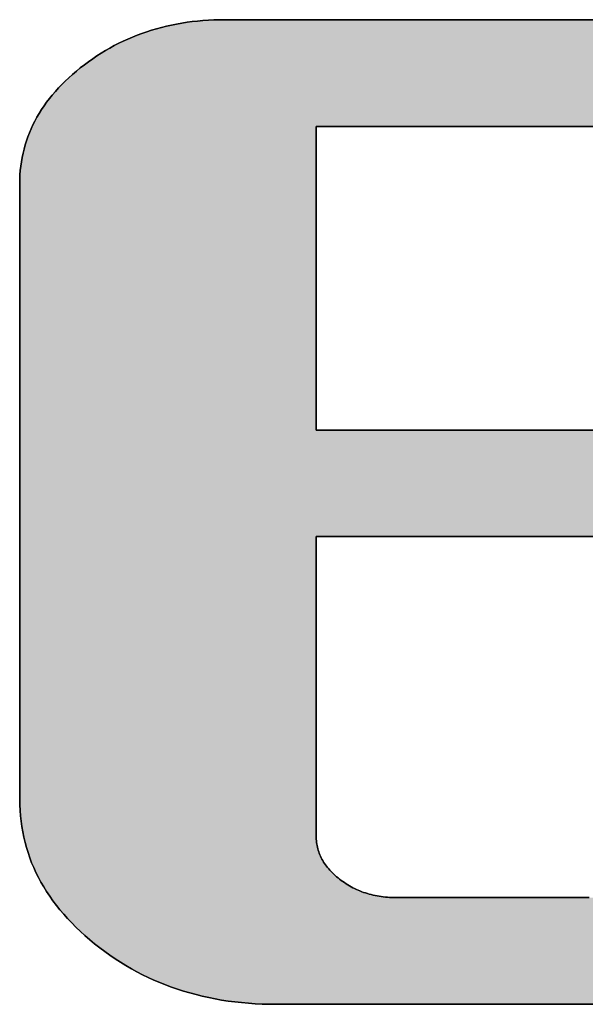
# Model space of a CAD drawing. Extents: x 2 to 805, y 11 to 579.
# Drawn here: x 755 to 760, y 518 to 526 of the extents above; entities that cross this region are included whole.
import ezdxf

# ---------------------------------------------------------------- set-up
doc = ezdxf.new("R2010")
doc.units = 0
doc.header["$LTSCALE"] = 0.5
doc.layers.get('0').update_dxf_attribs({"linetype": 'CONTINUOUS'})
doc.layers.add('1', color=7, linetype='CONTINUOUS')
doc.layers.add('2', color=251, linetype='CONTINUOUS')

# ---------------------------------------------------------------- blocks, each defined once
blk = doc.blocks.new('*G19')
at = {"layer": '2', "color": 251, "linetype": 'CONTINUOUS'}
for points in [[(759.9652, 522.1828), (759.7172, 522.1828), (759.4737, 522.1828), (759.2369, 522.1828), (759.009, 522.1828), (758.7923, 522.1828), (758.5889, 522.1828), (758.401, 522.1828), (758.2311, 522.1828), (758.0811, 522.1828), (757.9534, 522.1828), (757.8502, 522.1828), (757.7738, 522.1828), (757.7263, 522.1828), (757.7099, 522.1828), (757.7099, 522.1749), (757.7099, 522.152), (757.7099, 522.1152), (757.7099, 522.0655), (757.7099, 522.004), (757.7099, 521.9318), (757.7099, 521.8499), (757.7099, 521.7594), (757.7099, 521.6615), (757.7099, 521.5571), (757.7099, 521.4473), (757.7099, 521.3332), (757.7099, 521.216), (757.7099, 521.0965), (757.7099, 520.9761), (757.7099, 520.8556), (757.7099, 520.7361), (757.7099, 520.6189), (757.7099, 520.5048), (757.7099, 520.395), (757.7099, 520.2906), (757.7099, 520.1927), (757.7099, 520.1022), (757.7099, 520.0203), (757.7099, 519.9481), (757.7099, 519.8866), (757.7099, 519.8369), (757.7099, 519.8001), (757.7099, 519.7772), (757.7099, 519.7693), (757.7101, 519.756), (757.7108, 519.7429), (757.7118, 519.7299), (757.7132, 519.7169), (757.7151, 519.7041), (757.7174, 519.6915), (757.7201, 519.6789), (757.7232, 519.6664), (757.7267, 519.6541), (757.7306, 519.6419), (757.735, 519.6298), (757.7398, 519.6178), (757.745, 519.6059), (757.7506, 519.5942), (757.7567, 519.5825), (757.7632, 519.571), (757.7701, 519.5596), (757.7774, 519.5483), (757.7851, 519.5371), (757.7933, 519.526), (757.8019, 519.515), (757.811, 519.5042), (757.8204, 519.4934), (757.8303, 519.4828), (757.8407, 519.4723), (757.8514, 519.4619), (757.8626, 519.4516), (757.8743, 519.4414), (757.8863, 519.4313), (757.8988, 519.4213), (757.9115, 519.4116), (757.9244, 519.4022), (757.9375, 519.3932), (757.9507, 519.3844), (757.9641, 519.376), (757.9776, 519.368), (757.9914, 519.3602), (758.0053, 519.3528), (758.0194, 519.3457), (758.0336, 519.3389), (758.048, 519.3325), (758.0626, 519.3264), (758.0774, 519.3206), (758.0923, 519.3151), (758.1074, 519.31), (758.1227, 519.3052), (758.1381, 519.3007), (758.1538, 519.2966), (758.1696, 519.2927), (758.1855, 519.2892), (758.2016, 519.2861), (758.218, 519.2833), (758.2344, 519.2808), (758.2511, 519.2786), (758.2679, 519.2768), (758.2849, 519.2753), (758.3021, 519.2741), (758.3194, 519.2733), (758.3369, 519.2728), (758.3546, 519.2726), (758.3741, 519.2726), (758.431, 519.2726), (758.5226, 519.2726), (758.6462, 519.2726), (758.7991, 519.2726), (758.9787, 519.2726), (759.1823, 519.2726), (759.4072, 519.2726), (759.6508, 519.2726), (759.9104, 519.2726)], [(760.1864, 518.4125), (759.847, 518.4125), (759.5169, 518.4125), (759.1992, 518.4125), (758.897, 518.4125), (758.6135, 518.4125), (758.3517, 518.4125), (758.1147, 518.4125), (757.9057, 518.4125), (757.7277, 518.4125), (757.5838, 518.4125), (757.4773, 518.4125), (757.411, 518.4125), (757.3883, 518.4125), (757.3313, 518.413), (757.2749, 518.4147), (757.219, 518.4174), (757.1638, 518.4211), (757.109, 518.426), (757.0549, 518.4319), (757.0013, 518.439), (756.9482, 518.4471), (756.8958, 518.4563), (756.8439, 518.4665), (756.7925, 518.4779), (756.7417, 518.4903), (756.6915, 518.5039), (756.6419, 518.5185), (756.5928, 518.5342), (756.5443, 518.551), (756.4963, 518.5689), (756.449, 518.5878), (756.4022, 518.6079), (756.3559, 518.629), (756.3102, 518.6513), (756.2651, 518.6746), (756.2206, 518.699), (756.1766, 518.7245), (756.1332, 518.7512), (756.0904, 518.7789), (756.0482, 518.8077), (756.0065, 518.8375), (755.9654, 518.8685), (755.9248, 518.9006), (755.8852, 518.9333), (755.8468, 518.9664), (755.8099, 519), (755.7742, 519.034), (755.74, 519.0684), (755.707, 519.1032), (755.6755, 519.1385), (755.6453, 519.1741), (755.6164, 519.2103), (755.5889, 519.2468), (755.5627, 519.2837), (755.5379, 519.3211), (755.5144, 519.3589), (755.4923, 519.3971), (755.4715, 519.4358), (755.452, 519.4748), (755.4339, 519.5143), (755.4172, 519.5542), (755.4018, 519.5945), (755.3877, 519.6352), (755.375, 519.6764), (755.3636, 519.718), (755.3536, 519.76), (755.3449, 519.8024), (755.3375, 519.8452), (755.3315, 519.8884), (755.3268, 519.9321), (755.3235, 519.9762), (755.3215, 520.0207), (755.3208, 520.0656), (755.3208, 520.0817), (755.3208, 520.1288), (755.3208, 520.2045), (755.3208, 520.3067), (755.3208, 520.4331), (755.3208, 520.5816), (755.3208, 520.7499), (755.3208, 520.9359), (755.3208, 521.1373), (755.3208, 521.352), (755.3208, 521.5777), (755.3208, 521.8122), (755.3208, 522.0533), (755.3208, 522.2988), (755.3208, 522.5465), (755.3208, 522.7943), (755.3208, 523.0398), (755.3208, 523.2809), (755.3208, 523.5154), (755.3208, 523.7411), (755.3208, 523.9557), (755.3208, 524.1571), (755.3208, 524.3431), (755.3208, 524.5115), (755.3208, 524.66), (755.3208, 524.7864), (755.3208, 524.8886), (755.3208, 524.9643), (755.3208, 525.0113), (755.3208, 525.0275), (755.3213, 525.0636), (755.323, 525.0994), (755.3257, 525.1348), (755.3295, 525.1699), (755.3344, 525.2047), (755.3403, 525.2391), (755.3474, 525.2732), (755.3556, 525.3069), (755.3648, 525.3403), (755.3751, 525.3733), (755.3865, 525.406), (755.399, 525.4384), (755.4126, 525.4704), (755.4273, 525.5021), (755.443, 525.5334), (755.4598, 525.5644), (755.4777, 525.595), (755.4967, 525.6253), (755.5168, 525.6553), (755.538, 525.6849), (755.5603, 525.7141), (755.5836, 525.743), (755.608, 525.7716), (755.6335, 525.7998), (755.6601, 525.8277), (755.6878, 525.8552), (755.7165, 525.8824), (755.7464, 525.9092), (755.7773, 525.9357), (755.8093, 525.9619), (755.842, 525.9873), (755.8752, 526.0119), (755.9088, 526.0356), (755.9428, 526.0585), (755.9772, 526.0805), (756.012, 526.1017), (756.0473, 526.1219), (756.083, 526.1414), (756.1191, 526.1599), (756.1557, 526.1776), (756.1927, 526.1945), (756.23, 526.2105), (756.2679, 526.2256), (756.3061, 526.2398), (756.3447, 526.2532), (756.3838, 526.2658), (756.4233, 526.2774), (756.4632, 526.2882), (756.5035, 526.2982), (756.5443, 526.3072), (756.5854, 526.3155), (756.627, 526.3228), (756.669, 526.3293), (756.7114, 526.3349), (756.7542, 526.3397), (756.7975, 526.3436), (756.8411, 526.3466), (756.8852, 526.3487), (756.9297, 526.35), (756.9746, 526.3505), (756.9947, 526.3505), (757.0533, 526.3505), (757.1475, 526.3505), (757.2747, 526.3505), (757.4321, 526.3505), (757.6169, 526.3505), (757.8264, 526.3505), (758.0579, 526.3505), (758.3086, 526.3505), (758.5758, 526.3505), (758.8567, 526.3505), (759.1486, 526.3505), (759.4487, 526.3505), (759.7543, 526.3505), (760.0626, 526.3505)], [(760.0555, 525.4902), (759.7406, 525.4902), (759.4375, 525.4902), (759.1492, 525.4902), (758.8788, 525.4902), (758.629, 525.4902), (758.4029, 525.4902), (758.2035, 525.4902), (758.0337, 525.4902), (757.8965, 525.4902), (757.7948, 525.4902), (757.7317, 525.4902), (757.7099, 525.4902), (757.7099, 525.4822), (757.7099, 525.459), (757.7099, 525.4216), (757.7099, 525.3712), (757.7099, 525.3089), (757.7099, 525.2356), (757.7099, 525.1525), (757.7099, 525.0608), (757.7099, 524.9614), (757.7099, 524.8555), (757.7099, 524.7442), (757.7099, 524.6285), (757.7099, 524.5095), (757.7099, 524.3884), (757.7099, 524.2662), (757.7099, 524.1439), (757.7099, 524.0228), (757.7099, 523.9038), (757.7099, 523.7882), (757.7099, 523.6768), (757.7099, 523.5709), (757.7099, 523.4715), (757.7099, 523.3798), (757.7099, 523.2967), (757.7099, 523.2235), (757.7099, 523.1611), (757.7099, 523.1107), (757.7099, 523.0733), (757.7099, 523.0501), (757.7099, 523.0421), (757.7262, 523.0421), (757.7737, 523.0421), (757.85, 523.0421), (757.953, 523.0421), (758.0805, 523.0421), (758.2302, 523.0421), (758.3999, 523.0421), (758.5874, 523.0421), (758.7904, 523.0421), (759.0068, 523.0421), (759.2344, 523.0421), (759.4708, 523.0421), (759.7138, 523.0421), (759.9614, 523.0421)]]:
    blk.add_lwpolyline(points, dxfattribs=at)
blk = doc.blocks.new('*G18')
blk.add_blockref('*G19', (0, 0))

msp = doc.modelspace()

# ---------------------------------------------------------------- hatches: boundary and pattern name
at = {"layer": '1', "linetype": 'CONTINUOUS'}
msp.add_hatch(color=7, dxfattribs=at).paths.add_polyline_path([(757.7099, 523.2967), (757.7099, 523.3798), (757.7099, 523.4715), (757.7099, 523.5709), (757.7099, 523.6768), (757.7099, 523.7882), (757.7099, 523.9038), (757.7099, 524.0228), (757.7099, 524.1439), (757.7099, 524.2662), (757.7099, 524.3884), (757.7099, 524.5095), (757.7099, 524.6285), (757.7099, 524.7442), (757.7099, 524.8555), (757.7099, 524.9614), (757.7099, 525.0608), (757.7099, 525.1525), (757.7099, 525.2356), (757.7099, 525.3089), (757.7099, 525.3712), (757.7099, 525.4216), (757.7099, 525.459), (757.7099, 525.4822), (757.7099, 525.4902), (757.7317, 525.4902), (757.7948, 525.4902), (757.8965, 525.4902), (758.0337, 525.4902), (758.2035, 525.4902), (758.4029, 525.4902), (758.629, 525.4902), (758.8788, 525.4902), (759.1492, 525.4902), (759.4375, 525.4902), (759.7406, 525.4902), (760.0555, 525.4902), (760.3793, 525.4902), (760.709, 525.4902), (761.0417, 525.4902), (761.3743, 525.4902), (761.7041, 525.4902), (762.0278, 525.4902), (762.3428, 525.4902), (762.6458, 525.4902), (762.9341, 525.4902), (763.2046, 525.4902), (763.4543, 525.4902), (763.6804, 525.4902), (763.8798, 525.4902), (764.0496, 525.4902), (764.1868, 525.4902), (764.2885, 525.4902), (764.3517, 525.4902), (764.3734, 525.4902), (764.373, 525.5143), (764.3719, 525.5382), (764.3701, 525.5618), (764.3676, 525.5851), (764.3643, 525.6082), (764.3603, 525.631), (764.3556, 525.6536), (764.3501, 525.6759), (764.3439, 525.698), (764.337, 525.7198), (764.3294, 525.7413), (764.321, 525.7626), (764.3119, 525.7836), (764.302, 525.8044), (764.2915, 525.8249), (764.2802, 525.8451), (764.2682, 525.8652), (764.2554, 525.8849), (764.2419, 525.9044), (764.2277, 525.9237), (764.2128, 525.9427), (764.1971, 525.9614), (764.1807, 525.9799), (764.1636, 525.9982), (764.1457, 526.0162), (764.1271, 526.0339), (764.1077, 526.0514), (764.0877, 526.0687), (764.0669, 526.0857), (764.0453, 526.1025), (764.0229, 526.1188), (764, 526.1346), (763.9766, 526.1498), (763.9527, 526.1644), (763.9282, 526.1785), (763.9033, 526.1921), (763.8778, 526.205), (763.8518, 526.2174), (763.8254, 526.2293), (763.7984, 526.2406), (763.7709, 526.2513), (763.7429, 526.2615), (763.7144, 526.2712), (763.6853, 526.2802), (763.6558, 526.2888), (763.6257, 526.2967), (763.5952, 526.3041), (763.5641, 526.311), (763.5325, 526.3173), (763.5004, 526.3231), (763.4677, 526.3283), (763.4346, 526.333), (763.4009, 526.3371), (763.3667, 526.3406), (763.332, 526.3436), (763.2968, 526.3461), (763.261, 526.348), (763.2248, 526.3494), (763.188, 526.3502), (763.1507, 526.3505), (763.1305, 526.3505), (763.072, 526.3505), (762.9777, 526.3505), (762.8505, 526.3505), (762.6932, 526.3505), (762.5083, 526.3505), (762.2988, 526.3505), (762.0673, 526.3505), (761.8166, 526.3505), (761.5495, 526.3505), (761.2686, 526.3505), (760.9767, 526.3505), (760.6766, 526.3505), (760.371, 526.3505), (760.0626, 526.3505), (759.7543, 526.3505), (759.4487, 526.3505), (759.1486, 526.3505), (758.8567, 526.3505), (758.5758, 526.3505), (758.3086, 526.3505), (758.0579, 526.3505), (757.8264, 526.3505), (757.6169, 526.3505), (757.4321, 526.3505), (757.2747, 526.3505), (757.1475, 526.3505), (757.0533, 526.3505), (756.9947, 526.3505), (756.9746, 526.3505), (756.9297, 526.35), (756.8852, 526.3487), (756.8411, 526.3466), (756.7975, 526.3436), (756.7542, 526.3397), (756.7114, 526.3349), (756.669, 526.3293), (756.627, 526.3228), (756.5854, 526.3155), (756.5443, 526.3072), (756.5035, 526.2982), (756.4632, 526.2882), (756.4233, 526.2774), (756.3838, 526.2658), (756.3447, 526.2532), (756.3061, 526.2398), (756.2679, 526.2256), (756.23, 526.2105), (756.1927, 526.1945), (756.1557, 526.1776), (756.1191, 526.1599), (756.083, 526.1414), (756.0473, 526.1219), (756.012, 526.1017), (755.9772, 526.0805), (755.9428, 526.0585), (755.9088, 526.0356), (755.8752, 526.0119), (755.842, 525.9873), (755.8093, 525.9619), (755.7773, 525.9357), (755.7464, 525.9092), (755.7165, 525.8824), (755.6878, 525.8552), (755.6601, 525.8277), (755.6335, 525.7998), (755.608, 525.7716), (755.5836, 525.743), (755.5603, 525.7141), (755.538, 525.6849), (755.5168, 525.6553), (755.4967, 525.6253), (755.4777, 525.595), (755.4598, 525.5644), (755.443, 525.5334), (755.4273, 525.5021), (755.4126, 525.4704), (755.399, 525.4384), (755.3865, 525.406), (755.3751, 525.3733), (755.3648, 525.3403), (755.3556, 525.3069), (755.3474, 525.2732), (755.3403, 525.2391), (755.3344, 525.2047), (755.3295, 525.1699), (755.3257, 525.1348), (755.323, 525.0994), (755.3213, 525.0636), (755.3208, 525.0275), (755.3208, 525.0113), (755.3208, 524.9643), (755.3208, 524.8886), (755.3208, 524.7864), (755.3208, 524.66), (755.3208, 524.5115), (755.3208, 524.3431), (755.3208, 524.1571), (755.3208, 523.9557), (755.3208, 523.7411), (755.3208, 523.5154), (755.3208, 523.2809), (755.3208, 523.0398), (755.3208, 522.7943), (755.3208, 522.5465), (755.3208, 522.2988), (755.3208, 522.0533), (755.3208, 521.8122), (755.3208, 521.5777), (755.3208, 521.352), (755.3208, 521.1373), (755.3208, 520.9359), (755.3208, 520.7499), (755.3208, 520.5816), (755.3208, 520.4331), (755.3208, 520.3067), (755.3208, 520.2045), (755.3208, 520.1288), (755.3208, 520.0817), (755.3208, 520.0656), (755.3215, 520.0207), (755.3235, 519.9762), (755.3268, 519.9321), (755.3315, 519.8884), (755.3375, 519.8452), (755.3449, 519.8024), (755.3536, 519.76), (755.3636, 519.718), (755.375, 519.6764), (755.3877, 519.6352), (755.4018, 519.5945), (755.4172, 519.5542), (755.4339, 519.5143), (755.452, 519.4748), (755.4715, 519.4358), (755.4923, 519.3971), (755.5144, 519.3589), (755.5379, 519.3211), (755.5627, 519.2837), (755.5889, 519.2468), (755.6164, 519.2103), (755.6453, 519.1741), (755.6755, 519.1385), (755.707, 519.1032), (755.74, 519.0684), (755.7742, 519.034), (755.8099, 519), (755.8468, 518.9664), (755.8852, 518.9333), (755.9248, 518.9006), (755.9654, 518.8685), (756.0065, 518.8375), (756.0482, 518.8077), (756.0904, 518.7789), (756.1332, 518.7512), (756.1766, 518.7245), (756.2206, 518.699), (756.2651, 518.6746), (756.3102, 518.6513), (756.3559, 518.629), (756.4022, 518.6079), (756.449, 518.5878), (756.4963, 518.5689), (756.5443, 518.551), (756.5928, 518.5342), (756.6419, 518.5185), (756.6915, 518.5039), (756.7417, 518.4903), (756.7925, 518.4779), (756.8439, 518.4665), (756.8958, 518.4563), (756.9482, 518.4471), (757.0013, 518.439), (757.0549, 518.4319), (757.109, 518.426), (757.1638, 518.4211), (757.219, 518.4174), (757.2749, 518.4147), (757.3313, 518.413), (757.3883, 518.4125), (757.411, 518.4125), (757.4773, 518.4125), (757.5838, 518.4125), (757.7277, 518.4125), (757.9057, 518.4125), (758.1147, 518.4125), (758.3517, 518.4125), (758.6135, 518.4125), (758.897, 518.4125), (759.1992, 518.4125), (759.5169, 518.4125), (759.847, 518.4125), (760.1864, 518.4125), (760.5321, 518.4125), (760.8808, 518.4125), (761.2296, 518.4125), (761.5752, 518.4125), (761.9146, 518.4125), (762.2447, 518.4125), (762.5624, 518.4125), (762.8646, 518.4125), (763.1481, 518.4125), (763.4099, 518.4125), (763.6469, 518.4125), (763.856, 518.4125), (764.034, 518.4125), (764.1778, 518.4125), (764.2844, 518.4125), (764.3506, 518.4125), (764.3734, 518.4125), (764.3733, 518.4153), (764.3732, 518.4235), (764.3729, 518.4366), (764.3725, 518.4543), (764.3721, 518.4762), (764.3715, 518.502), (764.3709, 518.5311), (764.3703, 518.5634), (764.3695, 518.5983), (764.3688, 518.6355), (764.368, 518.6746), (764.3671, 518.7153), (764.3663, 518.7571), (764.3654, 518.7996), (764.3645, 518.8426), (764.3636, 518.8855), (764.3627, 518.9281), (764.3619, 518.9698), (764.361, 519.0105), (764.3602, 519.0496), (764.3594, 519.0868), (764.3587, 519.1217), (764.3581, 519.154), (764.3575, 519.1832), (764.3569, 519.2089), (764.3565, 519.2308), (764.3561, 519.2485), (764.3558, 519.2616), (764.3557, 519.2698), (764.3556, 519.2726), (764.3361, 519.2726), (764.2792, 519.2726), (764.1876, 519.2726), (764.064, 519.2726), (763.9111, 519.2726), (763.7315, 519.2726), (763.5279, 519.2726), (763.303, 519.2726), (763.0594, 519.2726), (762.7998, 519.2726), (762.5269, 519.2726), (762.2432, 519.2726), (761.9516, 519.2726), (761.6547, 519.2726), (761.3551, 519.2726), (761.0555, 519.2726), (760.7586, 519.2726), (760.4669, 519.2726), (760.1833, 519.2726), (759.9104, 519.2726), (759.6508, 519.2726), (759.4072, 519.2726), (759.1823, 519.2726), (758.9787, 519.2726), (758.7991, 519.2726), (758.6462, 519.2726), (758.5226, 519.2726), (758.431, 519.2726), (758.3741, 519.2726), (758.3546, 519.2726), (758.3369, 519.2728), (758.3194, 519.2733), (758.3021, 519.2741), (758.2849, 519.2753), (758.2679, 519.2768), (758.2511, 519.2786), (758.2344, 519.2808), (758.218, 519.2833), (758.2016, 519.2861), (758.1855, 519.2892), (758.1696, 519.2927), (758.1538, 519.2966), (758.1381, 519.3007), (758.1227, 519.3052), (758.1074, 519.31), (758.0923, 519.3151), (758.0774, 519.3206), (758.0626, 519.3264), (758.048, 519.3325), (758.0336, 519.3389), (758.0194, 519.3457), (758.0053, 519.3528), (757.9914, 519.3602), (757.9776, 519.368), (757.9641, 519.376), (757.9507, 519.3844), (757.9375, 519.3932), (757.9244, 519.4022), (757.9115, 519.4116), (757.8988, 519.4213), (757.8863, 519.4313), (757.8743, 519.4414), (757.8626, 519.4516), (757.8514, 519.4619), (757.8407, 519.4723), (757.8303, 519.4828), (757.8204, 519.4934), (757.811, 519.5042), (757.8019, 519.515), (757.7933, 519.526), (757.7851, 519.5371), (757.7774, 519.5483), (757.7701, 519.5596), (757.7632, 519.571), (757.7567, 519.5825), (757.7506, 519.5942), (757.745, 519.6059), (757.7398, 519.6178), (757.735, 519.6298), (757.7306, 519.6419), (757.7267, 519.6541), (757.7232, 519.6664), (757.7201, 519.6789), (757.7174, 519.6915), (757.7151, 519.7041), (757.7132, 519.7169), (757.7118, 519.7299), (757.7108, 519.7429), (757.7101, 519.756), (757.7099, 519.7693), (757.7099, 519.7772), (757.7099, 519.8001), (757.7099, 519.8369), (757.7099, 519.8866), (757.7099, 519.9481), (757.7099, 520.0203), (757.7099, 520.1022), (757.7099, 520.1927), (757.7099, 520.2906), (757.7099, 520.395), (757.7099, 520.5048), (757.7099, 520.6189), (757.7099, 520.7361), (757.7099, 520.8556), (757.7099, 520.9761), (757.7099, 521.0965), (757.7099, 521.216), (757.7099, 521.3332), (757.7099, 521.4473), (757.7099, 521.5571), (757.7099, 521.6615), (757.7099, 521.7594), (757.7099, 521.8499), (757.7099, 521.9318), (757.7099, 522.004), (757.7099, 522.0655), (757.7099, 522.1152), (757.7099, 522.152), (757.7099, 522.1749), (757.7099, 522.1828), (757.7263, 522.1828), (757.7738, 522.1828), (757.8502, 522.1828), (757.9534, 522.1828), (758.0811, 522.1828), (758.2311, 522.1828), (758.401, 522.1828), (758.5889, 522.1828), (758.7923, 522.1828), (759.009, 522.1828), (759.2369, 522.1828), (759.4737, 522.1828), (759.7172, 522.1828), (759.9652, 522.1828), (760.2153, 522.1828), (760.4655, 522.1828), (760.7134, 522.1828), (760.9569, 522.1828), (761.1937, 522.1828), (761.4216, 522.1828), (761.6384, 522.1828), (761.8418, 522.1828), (762.0296, 522.1828), (762.1996, 522.1828), (762.3495, 522.1828), (762.4772, 522.1828), (762.5804, 522.1828), (762.6569, 522.1828), (762.7044, 522.1828), (762.7207, 522.1828), (762.7207, 522.1856), (762.7206, 522.1937), (762.7205, 522.2068), (762.7203, 522.2245), (762.7201, 522.2464), (762.7198, 522.2722), (762.7195, 522.3013), (762.7192, 522.3335), (762.7189, 522.3684), (762.7185, 522.4056), (762.7181, 522.4447), (762.7177, 522.4853), (762.7173, 522.527), (762.7169, 522.5696), (762.7165, 522.6125), (762.7161, 522.6554), (762.7157, 522.6979), (762.7152, 522.7396), (762.7148, 522.7803), (762.7145, 522.8193), (762.7141, 522.8565), (762.7138, 522.8914), (762.7134, 522.9236), (762.7132, 522.9528), (762.7129, 522.9785), (762.7127, 523.0004), (762.7125, 523.0181), (762.7124, 523.0312), (762.7123, 523.0393), (762.7123, 523.0421), (762.696, 523.0421), (762.6486, 523.0421), (762.5722, 523.0421), (762.4692, 523.0421), (762.3417, 523.0421), (762.192, 523.0421), (762.0223, 523.0421), (761.8348, 523.0421), (761.6318, 523.0421), (761.4154, 523.0421), (761.1879, 523.0421), (760.9515, 523.0421), (760.7084, 523.0421), (760.4609, 523.0421), (760.2111, 523.0421), (759.9614, 523.0421), (759.7138, 523.0421), (759.4708, 523.0421), (759.2344, 523.0421), (759.0068, 523.0421), (758.7904, 523.0421), (758.5874, 523.0421), (758.3999, 523.0421), (758.2302, 523.0421), (758.0805, 523.0421), (757.953, 523.0421), (757.85, 523.0421), (757.7737, 523.0421), (757.7262, 523.0421), (757.7099, 523.0421), (757.7099, 523.0501), (757.7099, 523.0733), (757.7099, 523.1107), (757.7099, 523.1611), (757.7099, 523.2235)], flags=0)

# ---------------------------------------------------------------- linework, layer by layer
at = {"layer": '1', "color": 7, "linetype": 'CONTINUOUS'}
for p, q in [((756.4632, 526.2882), (756.4233, 526.2774)), ((756.5035, 526.2982), (756.4632, 526.2882)), ((756.5443, 526.3072), (756.5035, 526.2982)), ((756.5854, 526.3155), (756.5443, 526.3072)), ((756.627, 526.3228), (756.5854, 526.3155)), ((756.669, 526.3293), (756.627, 526.3228)), ((756.7114, 526.3349), (756.669, 526.3293)), ((756.7542, 526.3397), (756.7114, 526.3349)), ((756.7975, 526.3436), (756.7542, 526.3397)), ((756.8411, 526.3466), (756.7975, 526.3436)), ((756.8852, 526.3487), (756.8411, 526.3466)), ((756.9297, 526.35), (756.8852, 526.3487)), ((756.9746, 526.3505), (756.9297, 526.35)), ((756.9947, 526.3505), (756.9746, 526.3505)), ((757.0533, 526.3505), (756.9947, 526.3505)), ((757.1475, 526.3505), (757.0533, 526.3505)), ((757.2747, 526.3505), (757.1475, 526.3505)), ((757.4321, 526.3505), (757.2747, 526.3505)), ((757.6169, 526.3505), (757.4321, 526.3505)), ((757.8264, 526.3505), (757.6169, 526.3505)), ((758.0579, 526.3505), (757.8264, 526.3505)), ((758.3086, 526.3505), (758.0579, 526.3505)), ((758.5758, 526.3505), (758.3086, 526.3505)), ((758.8567, 526.3505), (758.5758, 526.3505)), ((759.1486, 526.3505), (758.8567, 526.3505)), ((759.4487, 526.3505), (759.1486, 526.3505)), ((759.7543, 526.3505), (759.4487, 526.3505)), ((760.0626, 526.3505), (759.7543, 526.3505)), ((756.23, 526.2105), (756.1927, 526.1945)), ((756.2679, 526.2256), (756.23, 526.2105)), ((756.3061, 526.2398), (756.2679, 526.2256)), ((756.3447, 526.2532), (756.3061, 526.2398)), ((756.3838, 526.2658), (756.3447, 526.2532)), ((756.4233, 526.2774), (756.3838, 526.2658)), ((756.083, 526.1414), (756.0473, 526.1219)), ((756.1191, 526.1599), (756.083, 526.1414)), ((756.1557, 526.1776), (756.1191, 526.1599)), ((756.1927, 526.1945), (756.1557, 526.1776)), ((755.9428, 526.0585), (755.9088, 526.0356)), ((755.9772, 526.0805), (755.9428, 526.0585)), ((756.012, 526.1017), (755.9772, 526.0805)), ((756.0473, 526.1219), (756.012, 526.1017)), ((755.842, 525.9873), (755.8093, 525.9619)), ((755.8752, 526.0119), (755.842, 525.9873)), ((755.9088, 526.0356), (755.8752, 526.0119)), ((755.7464, 525.9092), (755.7165, 525.8824)), ((755.7773, 525.9357), (755.7464, 525.9092)), ((755.8093, 525.9619), (755.7773, 525.9357)), ((755.6601, 525.8277), (755.6335, 525.7998)), ((755.6878, 525.8552), (755.6601, 525.8277)), ((755.7165, 525.8824), (755.6878, 525.8552)), ((755.5836, 525.743), (755.5603, 525.7141)), ((755.608, 525.7716), (755.5836, 525.743)), ((755.6335, 525.7998), (755.608, 525.7716)), ((755.5168, 525.6553), (755.4967, 525.6253)), ((755.538, 525.6849), (755.5168, 525.6553)), ((755.5603, 525.7141), (755.538, 525.6849)), ((755.4777, 525.595), (755.4598, 525.5644)), ((755.4967, 525.6253), (755.4777, 525.595)), ((755.4273, 525.5021), (755.4126, 525.4704)), ((755.443, 525.5334), (755.4273, 525.5021)), ((755.4598, 525.5644), (755.443, 525.5334)), ((755.399, 525.4384), (755.3865, 525.406)), ((755.4126, 525.4704), (755.399, 525.4384)), ((757.7099, 525.4822), (757.7099, 525.4902)), ((757.7099, 525.4902), (757.7317, 525.4902)), ((757.7099, 525.459), (757.7099, 525.4822)), ((757.7099, 525.4216), (757.7099, 525.459)), ((757.7099, 525.3712), (757.7099, 525.4216)), ((757.7317, 525.4902), (757.7948, 525.4902)), ((757.7948, 525.4902), (757.8965, 525.4902)), ((757.8965, 525.4902), (758.0337, 525.4902)), ((758.0337, 525.4902), (758.2035, 525.4902)), ((758.2035, 525.4902), (758.4029, 525.4902)), ((758.4029, 525.4902), (758.629, 525.4902)), ((758.629, 525.4902), (758.8788, 525.4902)), ((758.8788, 525.4902), (759.1492, 525.4902)), ((759.1492, 525.4902), (759.4375, 525.4902)), ((759.4375, 525.4902), (759.7406, 525.4902)), ((759.7406, 525.4902), (760.0555, 525.4902)), ((755.3648, 525.3403), (755.3556, 525.3069)), ((755.3751, 525.3733), (755.3648, 525.3403)), ((755.3865, 525.406), (755.3751, 525.3733)), ((757.7099, 525.3089), (757.7099, 525.3712)), ((755.3474, 525.2732), (755.3403, 525.2391)), ((755.3556, 525.3069), (755.3474, 525.2732)), ((757.7099, 525.2356), (757.7099, 525.3089)), ((755.3344, 525.2047), (755.3295, 525.1699)), ((755.3403, 525.2391), (755.3344, 525.2047)), ((757.7099, 525.1525), (757.7099, 525.2356)), ((755.323, 525.0994), (755.3213, 525.0636)), ((755.3257, 525.1348), (755.323, 525.0994)), ((755.3295, 525.1699), (755.3257, 525.1348)), ((757.7099, 525.0608), (757.7099, 525.1525)), ((755.3213, 525.0636), (755.3208, 525.0275)), ((755.3208, 525.0275), (755.3208, 525.0113)), ((757.7099, 524.9614), (757.7099, 525.0608)), ((755.3208, 525.0113), (755.3208, 524.9643)), ((755.3208, 524.9643), (755.3208, 524.8886)), ((757.7099, 524.8555), (757.7099, 524.9614)), ((755.3208, 524.8886), (755.3208, 524.7864)), ((755.3208, 524.7864), (755.3208, 524.66)), ((757.7099, 524.7442), (757.7099, 524.8555)), ((757.7099, 524.6285), (757.7099, 524.7442)), ((755.3208, 524.66), (755.3208, 524.5115)), ((757.7099, 524.5095), (757.7099, 524.6285)), ((755.3208, 524.5115), (755.3208, 524.3431)), ((757.7099, 524.3884), (757.7099, 524.5095)), ((757.7099, 524.2662), (757.7099, 524.3884)), ((755.3208, 524.3431), (755.3208, 524.1571)), ((757.7099, 524.1439), (757.7099, 524.2662)), ((755.3208, 524.1571), (755.3208, 523.9557)), ((757.7099, 524.0228), (757.7099, 524.1439)), ((757.7099, 523.9038), (757.7099, 524.0228)), ((755.3208, 523.9557), (755.3208, 523.7411)), ((757.7099, 523.7882), (757.7099, 523.9038)), ((757.7099, 523.6768), (757.7099, 523.7882)), ((755.3208, 523.7411), (755.3208, 523.5154)), ((757.7099, 523.5709), (757.7099, 523.6768)), ((755.3208, 523.5154), (755.3208, 523.2809)), ((757.7099, 523.4715), (757.7099, 523.5709)), ((757.7099, 523.3798), (757.7099, 523.4715)), ((757.7099, 523.2967), (757.7099, 523.3798)), ((755.3208, 523.2809), (755.3208, 523.0398)), ((757.7099, 523.2235), (757.7099, 523.2967)), ((757.7099, 523.1611), (757.7099, 523.2235)), ((757.7099, 523.1107), (757.7099, 523.1611)), ((755.3208, 523.0398), (755.3208, 522.7943)), ((757.7099, 523.0733), (757.7099, 523.1107)), ((757.7099, 523.0501), (757.7099, 523.0733)), ((757.7099, 523.0421), (757.7099, 523.0501)), ((757.7262, 523.0421), (757.7099, 523.0421)), ((757.7737, 523.0421), (757.7262, 523.0421)), ((757.85, 523.0421), (757.7737, 523.0421)), ((757.953, 523.0421), (757.85, 523.0421)), ((758.0805, 523.0421), (757.953, 523.0421)), ((758.2302, 523.0421), (758.0805, 523.0421)), ((758.3999, 523.0421), (758.2302, 523.0421)), ((758.5874, 523.0421), (758.3999, 523.0421)), ((758.7904, 523.0421), (758.5874, 523.0421)), ((759.0068, 523.0421), (758.7904, 523.0421)), ((759.2344, 523.0421), (759.0068, 523.0421)), ((759.4708, 523.0421), (759.2344, 523.0421)), ((759.7138, 523.0421), (759.4708, 523.0421)), ((759.9614, 523.0421), (759.7138, 523.0421)), ((755.3208, 522.7943), (755.3208, 522.5465)), ((755.3208, 522.5465), (755.3208, 522.2988)), ((755.3208, 522.2988), (755.3208, 522.0533)), ((757.7099, 522.1749), (757.7099, 522.1828)), ((757.7099, 522.1828), (757.7263, 522.1828)), ((757.7099, 522.152), (757.7099, 522.1749)), ((757.7263, 522.1828), (757.7738, 522.1828)), ((757.7738, 522.1828), (757.8502, 522.1828)), ((757.8502, 522.1828), (757.9534, 522.1828)), ((757.9534, 522.1828), (758.0811, 522.1828)), ((758.0811, 522.1828), (758.2311, 522.1828)), ((758.2311, 522.1828), (758.401, 522.1828)), ((758.401, 522.1828), (758.5889, 522.1828)), ((758.5889, 522.1828), (758.7923, 522.1828)), ((758.7923, 522.1828), (759.009, 522.1828)), ((759.009, 522.1828), (759.2369, 522.1828)), ((759.2369, 522.1828), (759.4737, 522.1828)), ((759.4737, 522.1828), (759.7172, 522.1828)), ((759.7172, 522.1828), (759.9652, 522.1828)), ((757.7099, 522.1152), (757.7099, 522.152)), ((757.7099, 522.0655), (757.7099, 522.1152)), ((755.3208, 522.0533), (755.3208, 521.8122)), ((757.7099, 522.004), (757.7099, 522.0655)), ((757.7099, 521.9318), (757.7099, 522.004)), ((757.7099, 521.8499), (757.7099, 521.9318)), ((757.7099, 521.7594), (757.7099, 521.8499)), ((755.3208, 521.8122), (755.3208, 521.5777)), ((757.7099, 521.6615), (757.7099, 521.7594)), ((757.7099, 521.5571), (757.7099, 521.6615)), ((755.3208, 521.5777), (755.3208, 521.352)), ((757.7099, 521.4473), (757.7099, 521.5571)), ((757.7099, 521.3332), (757.7099, 521.4473)), ((755.3208, 521.352), (755.3208, 521.1373)), ((757.7099, 521.216), (757.7099, 521.3332)), ((757.7099, 521.0965), (757.7099, 521.216)), ((755.3208, 521.1373), (755.3208, 520.9359)), ((757.7099, 520.9761), (757.7099, 521.0965)), ((757.7099, 520.8556), (757.7099, 520.9761)), ((755.3208, 520.9359), (755.3208, 520.7499)), ((757.7099, 520.7361), (757.7099, 520.8556)), ((755.3208, 520.7499), (755.3208, 520.5816)), ((757.7099, 520.6189), (757.7099, 520.7361)), ((755.3208, 520.5816), (755.3208, 520.4331)), ((757.7099, 520.5048), (757.7099, 520.6189)), ((757.7099, 520.395), (757.7099, 520.5048)), ((755.3208, 520.4331), (755.3208, 520.3067)), ((757.7099, 520.2906), (757.7099, 520.395)), ((755.3208, 520.3067), (755.3208, 520.2045)), ((757.7099, 520.1927), (757.7099, 520.2906)), ((755.3208, 520.2045), (755.3208, 520.1288)), ((757.7099, 520.1022), (757.7099, 520.1927)), ((755.3208, 520.1288), (755.3208, 520.0817)), ((757.7099, 520.0203), (757.7099, 520.1022)), ((755.3208, 520.0817), (755.3208, 520.0656)), ((755.3208, 520.0656), (755.3215, 520.0207)), ((755.3215, 520.0207), (755.3235, 519.9762)), ((757.7099, 519.9481), (757.7099, 520.0203)), ((755.3235, 519.9762), (755.3268, 519.9321)), ((757.7099, 519.8866), (757.7099, 519.9481)), ((755.3268, 519.9321), (755.3315, 519.8884)), ((755.3315, 519.8884), (755.3375, 519.8452)), ((757.7099, 519.8369), (757.7099, 519.8866)), ((755.3375, 519.8452), (755.3449, 519.8024)), ((755.3449, 519.8024), (755.3536, 519.76)), ((757.7099, 519.8001), (757.7099, 519.8369)), ((757.7099, 519.7772), (757.7099, 519.8001)), ((755.3536, 519.76), (755.3636, 519.718)), ((755.3636, 519.718), (755.375, 519.6764)), ((757.7099, 519.7693), (757.7099, 519.7772)), ((757.7101, 519.756), (757.7099, 519.7693)), ((757.7108, 519.7429), (757.7101, 519.756)), ((757.7118, 519.7299), (757.7108, 519.7429)), ((757.7132, 519.7169), (757.7118, 519.7299)), ((757.7151, 519.7041), (757.7132, 519.7169)), ((757.7174, 519.6915), (757.7151, 519.7041)), ((755.375, 519.6764), (755.3877, 519.6352)), ((755.3877, 519.6352), (755.4018, 519.5945)), ((757.7201, 519.6789), (757.7174, 519.6915)), ((757.7232, 519.6664), (757.7201, 519.6789)), ((757.7267, 519.6541), (757.7232, 519.6664)), ((757.7306, 519.6419), (757.7267, 519.6541)), ((757.735, 519.6298), (757.7306, 519.6419)), ((757.7398, 519.6178), (757.735, 519.6298)), ((755.4018, 519.5945), (755.4172, 519.5542)), ((755.4172, 519.5542), (755.4339, 519.5143)), ((757.745, 519.6059), (757.7398, 519.6178)), ((757.7506, 519.5942), (757.745, 519.6059)), ((757.7567, 519.5825), (757.7506, 519.5942)), ((757.7632, 519.571), (757.7567, 519.5825)), ((757.7701, 519.5596), (757.7632, 519.571)), ((757.7774, 519.5483), (757.7701, 519.5596)), ((757.7851, 519.5371), (757.7774, 519.5483)), ((755.4339, 519.5143), (755.452, 519.4748)), ((755.452, 519.4748), (755.4715, 519.4358)), ((757.7933, 519.526), (757.7851, 519.5371)), ((757.8019, 519.515), (757.7933, 519.526)), ((757.811, 519.5042), (757.8019, 519.515)), ((757.8204, 519.4934), (757.811, 519.5042)), ((757.8303, 519.4828), (757.8204, 519.4934)), ((757.8407, 519.4723), (757.8303, 519.4828)), ((757.8514, 519.4619), (757.8407, 519.4723)), ((757.8626, 519.4516), (757.8514, 519.4619)), ((755.4715, 519.4358), (755.4923, 519.3971)), ((755.4923, 519.3971), (755.5144, 519.3589)), ((757.8743, 519.4414), (757.8626, 519.4516)), ((757.8863, 519.4313), (757.8743, 519.4414)), ((757.8988, 519.4213), (757.8863, 519.4313)), ((757.9115, 519.4116), (757.8988, 519.4213)), ((757.9244, 519.4022), (757.9115, 519.4116)), ((757.9375, 519.3932), (757.9244, 519.4022)), ((757.9507, 519.3844), (757.9375, 519.3932)), ((757.9641, 519.376), (757.9507, 519.3844)), ((755.5144, 519.3589), (755.5379, 519.3211)), ((755.5379, 519.3211), (755.5627, 519.2837)), ((757.9776, 519.368), (757.9641, 519.376)), ((757.9914, 519.3602), (757.9776, 519.368)), ((758.0053, 519.3528), (757.9914, 519.3602)), ((758.0194, 519.3457), (758.0053, 519.3528)), ((758.0336, 519.3389), (758.0194, 519.3457)), ((758.048, 519.3325), (758.0336, 519.3389)), ((758.0626, 519.3264), (758.048, 519.3325)), ((758.0774, 519.3206), (758.0626, 519.3264)), ((758.0923, 519.3151), (758.0774, 519.3206)), ((758.1074, 519.31), (758.0923, 519.3151)), ((758.1227, 519.3052), (758.1074, 519.31)), ((758.1381, 519.3007), (758.1227, 519.3052)), ((755.5627, 519.2837), (755.5889, 519.2468)), ((755.5889, 519.2468), (755.6164, 519.2103)), ((758.1538, 519.2966), (758.1381, 519.3007)), ((758.1696, 519.2927), (758.1538, 519.2966)), ((758.1855, 519.2892), (758.1696, 519.2927)), ((758.2016, 519.2861), (758.1855, 519.2892)), ((758.218, 519.2833), (758.2016, 519.2861)), ((758.2344, 519.2808), (758.218, 519.2833)), ((758.2511, 519.2786), (758.2344, 519.2808)), ((758.2679, 519.2768), (758.2511, 519.2786)), ((758.2849, 519.2753), (758.2679, 519.2768)), ((758.3021, 519.2741), (758.2849, 519.2753)), ((758.3194, 519.2733), (758.3021, 519.2741)), ((758.3369, 519.2728), (758.3194, 519.2733)), ((758.3546, 519.2726), (758.3369, 519.2728)), ((758.3741, 519.2726), (758.3546, 519.2726)), ((758.431, 519.2726), (758.3741, 519.2726)), ((758.5226, 519.2726), (758.431, 519.2726)), ((758.6462, 519.2726), (758.5226, 519.2726)), ((758.7991, 519.2726), (758.6462, 519.2726)), ((758.9787, 519.2726), (758.7991, 519.2726)), ((759.1823, 519.2726), (758.9787, 519.2726)), ((759.4072, 519.2726), (759.1823, 519.2726)), ((759.6508, 519.2726), (759.4072, 519.2726)), ((759.9104, 519.2726), (759.6508, 519.2726)), ((755.6164, 519.2103), (755.6453, 519.1741)), ((755.6453, 519.1741), (755.6755, 519.1385)), ((755.6755, 519.1385), (755.707, 519.1032)), ((755.707, 519.1032), (755.74, 519.0684)), ((755.74, 519.0684), (755.7742, 519.034)), ((755.7742, 519.034), (755.8099, 519)), ((755.8099, 519), (755.8468, 518.9664)), ((755.8468, 518.9664), (755.8852, 518.9333)), ((755.8852, 518.9333), (755.9248, 518.9006)), ((755.9248, 518.9006), (755.9654, 518.8685)), ((755.9654, 518.8685), (756.0065, 518.8375)), ((756.0065, 518.8375), (756.0482, 518.8077)), ((756.0482, 518.8077), (756.0904, 518.7789)), ((756.0904, 518.7789), (756.1332, 518.7512)), ((756.1332, 518.7512), (756.1766, 518.7245)), ((756.1766, 518.7245), (756.2206, 518.699)), ((756.2206, 518.699), (756.2651, 518.6746)), ((756.2651, 518.6746), (756.3102, 518.6513)), ((756.3102, 518.6513), (756.3559, 518.629)), ((756.3559, 518.629), (756.4022, 518.6079)), ((756.4022, 518.6079), (756.449, 518.5878)), ((756.449, 518.5878), (756.4963, 518.5689)), ((756.4963, 518.5689), (756.5443, 518.551)), ((756.5443, 518.551), (756.5928, 518.5342)), ((756.5928, 518.5342), (756.6419, 518.5185)), ((756.6419, 518.5185), (756.6915, 518.5039)), ((756.6915, 518.5039), (756.7417, 518.4903)), ((756.7417, 518.4903), (756.7925, 518.4779)), ((756.7925, 518.4779), (756.8439, 518.4665)), ((756.8439, 518.4665), (756.8958, 518.4563)), ((756.8958, 518.4563), (756.9482, 518.4471)), ((756.9482, 518.4471), (757.0013, 518.439)), ((757.0013, 518.439), (757.0549, 518.4319)), ((757.0549, 518.4319), (757.109, 518.426)), ((757.109, 518.426), (757.1638, 518.4211)), ((757.1638, 518.4211), (757.219, 518.4174)), ((757.219, 518.4174), (757.2749, 518.4147)), ((757.2749, 518.4147), (757.3313, 518.413)), ((757.3313, 518.413), (757.3883, 518.4125)), ((757.3883, 518.4125), (757.411, 518.4125)), ((757.411, 518.4125), (757.4773, 518.4125)), ((757.4773, 518.4125), (757.5838, 518.4125)), ((757.5838, 518.4125), (757.7277, 518.4125)), ((757.7277, 518.4125), (757.9057, 518.4125)), ((757.9057, 518.4125), (758.1147, 518.4125)), ((758.1147, 518.4125), (758.3517, 518.4125)), ((758.3517, 518.4125), (758.6135, 518.4125)), ((758.6135, 518.4125), (758.897, 518.4125)), ((758.897, 518.4125), (759.1992, 518.4125)), ((759.1992, 518.4125), (759.5169, 518.4125)), ((759.5169, 518.4125), (759.847, 518.4125)), ((759.847, 518.4125), (760.1864, 518.4125))]:
    msp.add_line(p, q, dxfattribs=at)

# ---------------------------------------------------------------- block references
msp.add_blockref('*G18', (0, 0))

doc.saveas('drawing.dxf')
